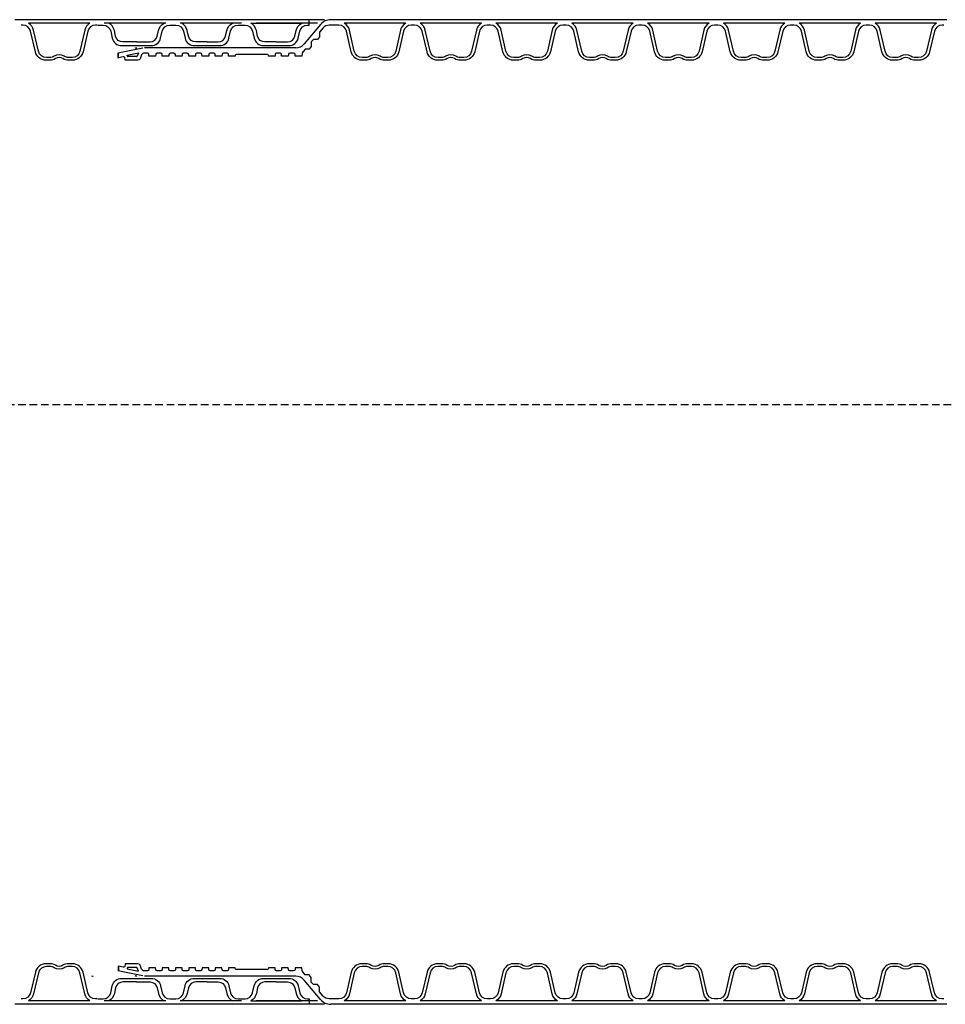
# Model space of a CAD drawing. Extents: x 90332 to 241669, y -97445 to 27552.
# Drawn here: x 114884 to 116099, y -42113 to -40820 of the extents above; entities that cross this region are included whole.
import ezdxf

# ---------------------------------------------------------------- set-up
doc = ezdxf.new("R2010")
doc.units = 0
doc.header["$LTSCALE"] = 20
doc.linetypes.add('DASHED', pattern=[0.75, 0.5, -0.25])
doc.layers.get('0').update_dxf_attribs({"linetype": 'CONTINUOUS'})
for name, color, linetype in [('PPROFILE', 7, 'CONTINUOUS'), ('PROFILE', 7, 'CONTINUOUS'), ('r0n020', 7, 'CONTINUOUS')]:
    doc.layers.add(name, color=color, linetype=linetype)

# ---------------------------------------------------------------- blocks, each defined once
blk = doc.blocks.new('800')
for p, q in [((101263.7, -92363.8), (101263.7, -92371)), ((101263.7, -93173.7), (101263.7, -93166.5))]:
    blk.add_line(p, q)
at = {"layer": 'PPROFILE'}
for p, q in [((101253, -92366.5), (101333.6, -92366.5)), ((101253, -92366.5), (101333.6, -92366.5)), ((101340.5, -92366.5), (101273.6, -92366.5)), ((101352.6, -92366.5), (101433.2, -92366.5)), ((101352.6, -92366.5), (101433.2, -92366.5)), ((101352.6, -92366.5), (101433.2, -92366.5)), ((101352.6, -92366.5), (101433.2, -92366.5)), ((101352.6, -92366.5), (101433.2, -92366.5)), ((101364.5, -92366.5), (101431.4, -92366.5)), ((101452.2, -92366.5), (101532.8, -92366.5)), ((101452.2, -92366.5), (101532.8, -92366.5)), ((101452.2, -92366.5), (101532.8, -92366.5)), ((101452.2, -92366.5), (101532.8, -92366.5)), ((101452.2, -92366.5), (101532.8, -92366.5)), ((101454.2, -92366.5), (101526.9, -92366.5)), ((101551.7, -92366.5), (101632.3, -92366.5)), ((101551.7, -92366.5), (101632.3, -92366.5)), ((101243.5, -92371), (101343.1, -92371)), ((101243.5, -92371), (101251.9, -92371)), ((101263.7, -92371), (101542.2, -92371)), ((101343.1, -92371), (101442.7, -92371)), ((101343.1, -92371), (101442.7, -92371)), ((101343.1, -92371), (101442.7, -92371)), ((101343.1, -92371), (101442.7, -92371)), ((101343.1, -92371), (101442.7, -92371)), ((101442.7, -92371), (101542.2, -92371)), ((101442.7, -92371), (101542.2, -92371)), ((101442.7, -92371), (101451, -92371)), ((101442.7, -92371), (101451, -92371)), ((101442.7, -92371), (101542.2, -92371)), ((101464.1, -92371), (101541.2, -92371)), ((101542.2, -92371), (101641.8, -92371)), ((101542.2, -92371), (101641.8, -92371)), ((101641.8, -92371), (101650.2, -92371)), ((101243.5, -93166.5), (101343.1, -93166.5)), ((101243.5, -93166.5), (101251.9, -93166.5)), ((101253, -93171), (101333.6, -93171)), ((101253, -93171), (101333.6, -93171)), ((101263.7, -93166.5), (101542.2, -93166.5)), ((101340.5, -93171), (101273.6, -93171)), ((101343.1, -93166.5), (101442.7, -93166.5)), ((101343.1, -93166.5), (101442.7, -93166.5)), ((101343.1, -93166.5), (101442.7, -93166.5)), ((101343.1, -93166.5), (101442.7, -93166.5)), ((101343.1, -93166.5), (101442.7, -93166.5)), ((101352.6, -93171), (101433.2, -93171)), ((101352.6, -93171), (101433.2, -93171)), ((101352.6, -93171), (101433.2, -93171)), ((101352.6, -93171), (101433.2, -93171)), ((101352.6, -93171), (101433.2, -93171)), ((101364.5, -93171), (101431.4, -93171)), ((101442.7, -93166.5), (101542.2, -93166.5)), ((101442.7, -93166.5), (101542.2, -93166.5)), ((101442.7, -93166.5), (101451, -93166.5)), ((101442.7, -93166.5), (101451, -93166.5)), ((101442.7, -93166.5), (101542.2, -93166.5)), ((101452.2, -93171), (101532.8, -93171)), ((101452.2, -93171), (101532.8, -93171)), ((101452.2, -93171), (101532.8, -93171)), ((101452.2, -93171), (101532.8, -93171)), ((101452.2, -93171), (101532.8, -93171)), ((101454.2, -93171), (101526.9, -93171)), ((101464.1, -93166.5), (101541.2, -93166.5)), ((101542.2, -93166.5), (101641.8, -93166.5)), ((101542.2, -93166.5), (101641.8, -93166.5)), ((101551.7, -93171), (101632.3, -93171)), ((101551.7, -93171), (101632.3, -93171)), ((101641.8, -93166.5), (101650.2, -93166.5))]:
    blk.add_line(p, q, dxfattribs=at)
for points in [[(101542.2, -92363.8), (101544.5, -92363.8, 0.349216), (101554.5, -92355.8), (101560.7, -92328.8, -0.349216), (101574.6, -92317.8), (101579.7, -92317.8, -0.135723), (101587.2, -92319.8, 0.276539), (101596.9, -92319.8, -0.135723), (101604.3, -92317.8), (101609.5, -92317.8, -0.349216), (101623.3, -92328.8), (101629.6, -92355.8, 0.349216), (101639.6, -92363.8), (101641.8, -92363.8)], [(101551.7, -92366.5, 0.204567), (101558.4, -92357.3), (101564.8, -92329.6, -0.349216), (101575.2, -92321.4), (101579.7, -92321.4, -0.135723), (101585.3, -92322.9, 0.276539), (101598.7, -92322.9, -0.135723), (101604.3, -92321.4), (101608.9, -92321.4, -0.349216), (101619.2, -92329.6), (101625.6, -92357.3, 0.204567), (101632.3, -92366.5)], [(101541.1, -92363.8), (101534.4, -92363.8, -0.349216), (101524.4, -92355.8), (101522.3, -92346.7, 0.349216), (101510.1, -92337), (101490.6, -92337), (101471, -92337, 0.349216), (101458.9, -92346.7), (101456.8, -92355.8, -0.349216), (101446.7, -92363.8), (101443.4, -92363.8), (101438.9, -92363.8, -0.349216), (101428.9, -92355.8), (101426.8, -92346.7, 0.349216), (101414.6, -92337), (101397.9, -92337), (101381.3, -92337, 0.349216), (101369.1, -92346.7), (101367, -92355.8, -0.349216), (101357, -92363.8), (101352.5, -92363.8), (101348, -92363.8, -0.349216), (101338, -92355.8), (101335.9, -92346.7, 0.349216), (101323.7, -92337), (101307.1, -92337), (101290.4, -92337, 0.349216), (101278.2, -92346.7), (101276.1, -92355.8, -0.349216), (101266.1, -92363.8), (101263.7, -92363.8)], [(101307.1, -92341.7), (101292.2, -92341.7, 0.349216), (101282.7, -92349.3), (101281, -92356.6, -0.208987), (101273.6, -92366.5)], [(101307.1, -92341.7), (101321.9, -92341.7, -0.349216), (101331.5, -92349.3), (101333.1, -92356.6, 0.208987), (101340.5, -92366.5)], [(101397.9, -92341.7), (101383.1, -92341.7, 0.349216), (101373.5, -92349.3), (101371.9, -92356.6, -0.208987), (101364.5, -92366.5)], [(101397.9, -92341.7), (101412.8, -92341.7, -0.349216), (101422.3, -92349.3), (101424, -92356.6, 0.208987), (101431.4, -92366.5)], [(101490.6, -92341.7), (101472.8, -92341.7, 0.349216), (101463.3, -92349.3), (101461.6, -92356.6, -0.208987), (101454.2, -92366.5)], [(101490.6, -92341.7), (101508.3, -92341.7, -0.349216), (101517.9, -92349.3), (101519.5, -92356.6, 0.208987), (101526.9, -92366.5)], [(101307.1, -93195.8), (101292.2, -93195.8, -0.349216), (101282.7, -93188.2), (101281, -93180.9, 0.208987), (101273.6, -93171)], [(101307.1, -93195.8), (101321.9, -93195.8, 0.349216), (101331.5, -93188.2), (101333.1, -93180.9, -0.208987), (101340.5, -93171)], [(101397.9, -93195.8), (101383.1, -93195.8, -0.349216), (101373.5, -93188.2), (101371.9, -93180.9, 0.208987), (101364.5, -93171)], [(101397.9, -93195.8), (101412.8, -93195.8, 0.349216), (101422.3, -93188.2), (101424, -93180.9, -0.208987), (101431.4, -93171)], [(101490.6, -93195.8), (101472.8, -93195.8, -0.349216), (101463.3, -93188.2), (101461.6, -93180.9, 0.208987), (101454.2, -93171)], [(101490.6, -93195.8), (101508.3, -93195.8, 0.349216), (101517.9, -93188.2), (101519.5, -93180.9, -0.208987), (101526.9, -93171)], [(101551.7, -93171, -0.204567), (101558.4, -93180.2), (101564.8, -93207.9, 0.349216), (101575.2, -93216.2), (101579.7, -93216.2, 0.135723), (101585.3, -93214.6, -0.276539), (101598.7, -93214.6, 0.135723), (101604.3, -93216.2), (101608.9, -93216.2, 0.349216), (101619.2, -93207.9), (101625.6, -93180.2, -0.204567), (101632.3, -93171)], [(101541.1, -93173.7), (101534.4, -93173.7, 0.349216), (101524.4, -93181.7), (101522.3, -93190.8, -0.349216), (101510.1, -93200.5), (101490.6, -93200.5), (101471, -93200.5, -0.349216), (101458.9, -93190.8), (101456.8, -93181.7, 0.349216), (101446.7, -93173.7), (101443.4, -93173.7), (101438.9, -93173.7, 0.349216), (101428.9, -93181.7), (101426.8, -93190.8, -0.349216), (101414.6, -93200.5), (101397.9, -93200.5), (101381.3, -93200.5, -0.349216), (101369.1, -93190.8), (101367, -93181.7, 0.349216), (101357, -93173.7), (101352.5, -93173.7), (101348, -93173.7, 0.349216), (101338, -93181.7), (101335.9, -93190.8, -0.349216), (101323.7, -93200.5), (101307.1, -93200.5), (101290.4, -93200.5, -0.349216), (101278.2, -93190.8), (101276.1, -93181.7, 0.349216), (101266.1, -93173.7), (101263.7, -93173.7)], [(101542.2, -93173.7), (101544.5, -93173.7, -0.349216), (101554.5, -93181.7), (101560.7, -93208.7, 0.349216), (101574.6, -93219.8), (101579.7, -93219.8, 0.135723), (101587.2, -93217.7, -0.276539), (101596.9, -93217.7, 0.135723), (101604.3, -93219.8), (101609.5, -93219.8, 0.349216), (101623.3, -93208.7), (101629.6, -93181.7, -0.349216), (101639.6, -93173.7), (101641.8, -93173.7)]]:
    blk.add_lwpolyline(points, format="xyb", dxfattribs=at)
for centre, start, end in [((101490.1, -92323.7), 270, 282.3684), ((101490.1, -93213.8), 77.6316, 90)]:
    blk.add_arc(centre, 10.3, start, end, dxfattribs=at)
blk = doc.blocks.new('copy')
at = {"layer": 'r0n020'}
blk.add_blockref('800', (0, 0), dxfattribs=at)

msp = doc.modelspace()

# ---------------------------------------------------------------- linework, layer by layer
for p, q in [((115012.80259, -40870.37696), (115012.80259, -40863.37696)), ((115016.6758, -40863.278), (115013.30259, -40863.87279)), ((115013.30259, -40870.37696), (115013.30259, -40863.37696)), ((115019.4912, -40868.77561), (115013.30259, -40869.86683)), ((115012.80259, -42063.07727), (115012.80259, -42070.07727)), ((115013.30259, -42063.07727), (115013.30259, -42070.07727)), ((115019.4912, -42064.67862), (115013.30259, -42063.5874)), ((115016.6758, -42070.17624), (115013.30259, -42069.58145))]:
    msp.add_line(p, q)
at = {"layer": 'PPROFILE'}
for p, q in [((115300.35405, -40819.97271), (115291.98236, -40819.97271)), ((115399.92205, -40819.97271), (115300.35405, -40819.97271)), ((115399.92205, -40819.97271), (115300.35405, -40819.97271)), ((115499.49005, -40819.97271), (115399.92205, -40819.97271)), ((115499.49005, -40819.97271), (115491.11836, -40819.97271)), ((115599.05805, -40819.97271), (115499.49005, -40819.97271)), ((115599.05805, -40819.97271), (115499.49005, -40819.97271)), ((115698.62605, -40819.97271), (115599.05805, -40819.97271)), ((115698.62605, -40819.97271), (115690.25436, -40819.97271)), ((115798.19405, -40819.97271), (115698.62605, -40819.97271)), ((115798.19405, -40819.97271), (115698.62605, -40819.97271)), ((115897.76205, -40819.97271), (115798.19405, -40819.97271)), ((115897.76205, -40819.97271), (115889.39036, -40819.97271)), ((115997.33005, -40819.97271), (115897.76205, -40819.97271)), ((115997.33005, -40819.97271), (115897.76205, -40819.97271)), ((116096.89805, -40819.97271), (115997.33005, -40819.97271)), ((116101.08389, -40819.97271), (116092.7122, -40819.97271)), ((115278.68067, -40826.22571), (115257.15106, -40851.88371)), ((115390.43654, -40824.47271), (115309.83955, -40824.47271)), ((115390.43654, -40824.47271), (115309.83955, -40824.47271)), ((115490.00454, -40824.47271), (115409.40755, -40824.47271)), ((115490.00454, -40824.47271), (115409.40755, -40824.47271)), ((115589.57254, -40824.47271), (115508.97555, -40824.47271)), ((115589.57254, -40824.47271), (115508.97555, -40824.47271)), ((115689.14054, -40824.47271), (115608.54355, -40824.47271)), ((115689.14054, -40824.47271), (115608.54355, -40824.47271)), ((115788.70854, -40824.47271), (115708.11155, -40824.47271)), ((115788.70854, -40824.47271), (115708.11155, -40824.47271)), ((115888.27654, -40824.47271), (115807.67955, -40824.47271)), ((115888.27654, -40824.47271), (115807.67955, -40824.47271)), ((115987.84454, -40824.47271), (115907.24755, -40824.47271)), ((115987.84454, -40824.47271), (115907.24755, -40824.47271)), ((116087.41254, -40824.47271), (116006.81555, -40824.47271)), ((116087.41254, -40824.47271), (116006.81555, -40824.47271)), ((115045.08219, -40857.19852), (115016.6758, -40863.278)), ((115246.26557, -40856.9597), (115047.28627, -40856.9597)), ((115024.81308, -40867.49535), (115024.75628, -40866.41146)), ((115024.77306, -40866.7317), (115039.37264, -40863.66617)), ((115036.89965, -40868.47399), (115025.84435, -40868.47399)), ((115039.37264, -40863.66617), (115037.87005, -40867.79451)), ((115045.08219, -42076.25571), (115016.6758, -42070.17624)), ((115024.81308, -42065.95888), (115024.75628, -42067.04278)), ((115024.77306, -42066.72254), (115039.37264, -42069.78807)), ((115036.89965, -42064.98024), (115025.84435, -42064.98024)), ((115039.37264, -42069.78807), (115037.87005, -42065.65973)), ((115246.26557, -42076.49454), (115047.28627, -42076.49454)), ((115278.68067, -42107.22852), (115257.15106, -42081.57053)), ((115300.35405, -42113.48152), (115291.98236, -42113.48152)), ((115399.92205, -42113.48152), (115300.35405, -42113.48152)), ((115399.92205, -42113.48152), (115300.35405, -42113.48152)), ((115390.43654, -42108.98152), (115309.83955, -42108.98152)), ((115390.43654, -42108.98152), (115309.83955, -42108.98152)), ((115499.49005, -42113.48152), (115399.92205, -42113.48152)), ((115490.00454, -42108.98152), (115409.40755, -42108.98152)), ((115490.00454, -42108.98152), (115409.40755, -42108.98152)), ((115499.49005, -42113.48152), (115491.11836, -42113.48152)), ((115599.05805, -42113.48152), (115499.49005, -42113.48152)), ((115599.05805, -42113.48152), (115499.49005, -42113.48152)), ((115589.57254, -42108.98152), (115508.97555, -42108.98152)), ((115589.57254, -42108.98152), (115508.97555, -42108.98152)), ((115698.62605, -42113.48152), (115599.05805, -42113.48152)), ((115689.14054, -42108.98152), (115608.54355, -42108.98152)), ((115689.14054, -42108.98152), (115608.54355, -42108.98152)), ((115698.62605, -42113.48152), (115690.25436, -42113.48152)), ((115798.19405, -42113.48152), (115698.62605, -42113.48152)), ((115798.19405, -42113.48152), (115698.62605, -42113.48152)), ((115788.70854, -42108.98152), (115708.11155, -42108.98152)), ((115788.70854, -42108.98152), (115708.11155, -42108.98152)), ((115897.76205, -42113.48152), (115798.19405, -42113.48152)), ((115888.27654, -42108.98152), (115807.67955, -42108.98152)), ((115888.27654, -42108.98152), (115807.67955, -42108.98152)), ((115897.76205, -42113.48152), (115889.39036, -42113.48152)), ((115997.33005, -42113.48152), (115897.76205, -42113.48152)), ((115997.33005, -42113.48152), (115897.76205, -42113.48152)), ((115987.84454, -42108.98152), (115907.24755, -42108.98152)), ((115987.84454, -42108.98152), (115907.24755, -42108.98152)), ((116096.89805, -42113.48152), (115997.33005, -42113.48152)), ((116087.41254, -42108.98152), (116006.81555, -42108.98152)), ((116087.41254, -42108.98152), (116006.81555, -42108.98152)), ((116101.08389, -42113.48152), (116092.7122, -42113.48152))]:
    msp.add_line(p, q, dxfattribs=at)
for points in [[(115300.35405, -40827.18771), (115289.7647, -40827.18771, 0.2216946626), (115281.8821, -40830.86343), (115277.32158, -40836.29844), (115277.32158, -40842.34184), (115274.42171, -40845.79777), (115269.3507, -40845.79777), (115267.90077, -40847.52573), (115266.45084, -40849.25369), (115266.45084, -40855.29709), (115263.55097, -40858.75301), (115258.47996, -40858.75301), (115255.29626, -40862.5472)], [(115399.92205, -40827.18771), (115397.70438, -40827.18771, 0.3492156334), (115387.67811, -40835.16296), (115381.43369, -40862.21054, -0.3492156334), (115367.58789, -40873.22399), (115362.43286, -40873.22399, -0.1357226429), (115354.98295, -40871.1638, 0.2765393159), (115345.29315, -40871.1638, -0.1357226429), (115337.84323, -40873.22399), (115332.6882, -40873.22399, -0.3492156334), (115318.84241, -40862.21054), (115312.59798, -40835.16296, 0.3492156334), (115302.57171, -40827.18771), (115300.35405, -40827.18771)], [(115390.43654, -40824.47271, 0.2045670344), (115383.73684, -40833.65267), (115377.3307, -40861.40072, -0.3492156334), (115366.99263, -40869.62399), (115362.43286, -40869.62399, -0.1357226429), (115356.83258, -40868.07529, 0.2765393159), (115343.44351, -40868.07529, -0.1357226429), (115337.84323, -40869.62399), (115333.28346, -40869.62399, -0.3492156334), (115322.94539, -40861.40072), (115316.53925, -40833.65267, 0.2045670344), (115309.83955, -40824.47271)], [(115499.49005, -40827.18771), (115497.27238, -40827.18771, 0.3492156334), (115487.24611, -40835.16296), (115481.00169, -40862.21054, -0.3492156334), (115467.15589, -40873.22399), (115462.00086, -40873.22399, -0.1357226429), (115454.55095, -40871.1638, 0.2765393159), (115444.86115, -40871.1638, -0.1357226429), (115437.41123, -40873.22399), (115432.2562, -40873.22399, -0.3492156334), (115418.41041, -40862.21054), (115412.16598, -40835.16296, 0.3492156334), (115402.13971, -40827.18771), (115399.92205, -40827.18771)], [(115490.00454, -40824.47271, 0.2045670344), (115483.30484, -40833.65267), (115476.8987, -40861.40072, -0.3492156334), (115466.56063, -40869.62399), (115462.00086, -40869.62399, -0.1357226429), (115456.40058, -40868.07529, 0.2765393159), (115443.01151, -40868.07529, -0.1357226429), (115437.41123, -40869.62399), (115432.85146, -40869.62399, -0.3492156334), (115422.51339, -40861.40072), (115416.10725, -40833.65267, 0.2045670344), (115409.40755, -40824.47271)], [(115599.05805, -40827.18771), (115596.84038, -40827.18771, 0.3492156334), (115586.81411, -40835.16296), (115580.56969, -40862.21054, -0.3492156334), (115566.72389, -40873.22399), (115561.56886, -40873.22399, -0.1357226429), (115554.11895, -40871.1638, 0.2765393159), (115544.42915, -40871.1638, -0.1357226429), (115536.97923, -40873.22399), (115531.8242, -40873.22399, -0.3492156334), (115517.97841, -40862.21054), (115511.73398, -40835.16296, 0.3492156334), (115501.70771, -40827.18771), (115499.49005, -40827.18771)], [(115589.57254, -40824.47271, 0.2045670344), (115582.87284, -40833.65267), (115576.4667, -40861.40072, -0.3492156334), (115566.12863, -40869.62399), (115561.56886, -40869.62399, -0.1357226429), (115555.96858, -40868.07529, 0.2765393159), (115542.57951, -40868.07529, -0.1357226429), (115536.97923, -40869.62399), (115532.41946, -40869.62399, -0.3492156334), (115522.08139, -40861.40072), (115515.67525, -40833.65267, 0.2045670344), (115508.97555, -40824.47271)], [(115698.62605, -40827.18771), (115696.40838, -40827.18771, 0.3492156334), (115686.38211, -40835.16296), (115680.13769, -40862.21054, -0.3492156334), (115666.29189, -40873.22399), (115661.13686, -40873.22399, -0.1357226429), (115653.68695, -40871.1638, 0.2765393159), (115643.99715, -40871.1638, -0.1357226429), (115636.54723, -40873.22399), (115631.3922, -40873.22399, -0.3492156334), (115617.54641, -40862.21054), (115611.30198, -40835.16296, 0.3492156334), (115601.27571, -40827.18771), (115599.05805, -40827.18771)], [(115689.14054, -40824.47271, 0.2045670344), (115682.44084, -40833.65267), (115676.0347, -40861.40072, -0.3492156334), (115665.69663, -40869.62399), (115661.13686, -40869.62399, -0.1357226429), (115655.53658, -40868.07529, 0.2765393159), (115642.14751, -40868.07529, -0.1357226429), (115636.54723, -40869.62399), (115631.98746, -40869.62399, -0.3492156334), (115621.64939, -40861.40072), (115615.24325, -40833.65267, 0.2045670344), (115608.54355, -40824.47271)], [(115798.19405, -40827.18771), (115795.97638, -40827.18771, 0.3492156334), (115785.95011, -40835.16296), (115779.70569, -40862.21054, -0.3492156334), (115765.85989, -40873.22399), (115760.70486, -40873.22399, -0.1357226429), (115753.25495, -40871.1638, 0.2765393159), (115743.56515, -40871.1638, -0.1357226429), (115736.11523, -40873.22399), (115730.9602, -40873.22399, -0.3492156334), (115717.11441, -40862.21054), (115710.86998, -40835.16296, 0.3492156334), (115700.84371, -40827.18771), (115698.62605, -40827.18771)], [(115788.70854, -40824.47271, 0.2045670344), (115782.00884, -40833.65267), (115775.6027, -40861.40072, -0.3492156334), (115765.26463, -40869.62399), (115760.70486, -40869.62399, -0.1357226429), (115755.10458, -40868.07529, 0.2765393159), (115741.71551, -40868.07529, -0.1357226429), (115736.11523, -40869.62399), (115731.55546, -40869.62399, -0.3492156334), (115721.21739, -40861.40072), (115714.81125, -40833.65267, 0.2045670344), (115708.11155, -40824.47271)], [(115897.76205, -40827.18771), (115895.54438, -40827.18771, 0.3492156334), (115885.51811, -40835.16296), (115879.27369, -40862.21054, -0.3492156334), (115865.42789, -40873.22399), (115860.27286, -40873.22399, -0.1357226429), (115852.82295, -40871.1638, 0.2765393159), (115843.13315, -40871.1638, -0.1357226429), (115835.68323, -40873.22399), (115830.5282, -40873.22399, -0.3492156334), (115816.68241, -40862.21054), (115810.43798, -40835.16296, 0.3492156334), (115800.41171, -40827.18771), (115798.19405, -40827.18771)], [(115888.27654, -40824.47271, 0.2045670344), (115881.57684, -40833.65267), (115875.1707, -40861.40072, -0.3492156334), (115864.83263, -40869.62399), (115860.27286, -40869.62399, -0.1357226429), (115854.67258, -40868.07529, 0.2765393159), (115841.28351, -40868.07529, -0.1357226429), (115835.68323, -40869.62399), (115831.12346, -40869.62399, -0.3492156334), (115820.78539, -40861.40072), (115814.37925, -40833.65267, 0.2045670344), (115807.67955, -40824.47271)], [(115997.33005, -40827.18771), (115995.11238, -40827.18771, 0.3492156334), (115985.08611, -40835.16296), (115978.84169, -40862.21054, -0.3492156334), (115964.99589, -40873.22399), (115959.84086, -40873.22399, -0.1357226429), (115952.39095, -40871.1638, 0.2765393159), (115942.70115, -40871.1638, -0.1357226429), (115935.25123, -40873.22399), (115930.0962, -40873.22399, -0.3492156334), (115916.25041, -40862.21054), (115910.00598, -40835.16296, 0.3492156334), (115899.97971, -40827.18771), (115897.76205, -40827.18771)], [(115987.84454, -40824.47271, 0.2045670344), (115981.14484, -40833.65267), (115974.7387, -40861.40072, -0.3492156334), (115964.40063, -40869.62399), (115959.84086, -40869.62399, -0.1357226429), (115954.24058, -40868.07529, 0.2765393159), (115940.85151, -40868.07529, -0.1357226429), (115935.25123, -40869.62399), (115930.69146, -40869.62399, -0.3492156334), (115920.35339, -40861.40072), (115913.94725, -40833.65267, 0.2045670344), (115907.24755, -40824.47271)], [(116096.89805, -40827.18771), (116094.68038, -40827.18771, 0.3492156334), (116084.65411, -40835.16296), (116078.40969, -40862.21054, -0.3492156334), (116064.56389, -40873.22399), (116059.40886, -40873.22399, -0.1357226429), (116051.95895, -40871.1638, 0.2765393159), (116042.26915, -40871.1638, -0.1357226429), (116034.81923, -40873.22399), (116029.6642, -40873.22399, -0.3492156334), (116015.81841, -40862.21054), (116009.57398, -40835.16296, 0.3492156334), (115999.54771, -40827.18771), (115997.33005, -40827.18771)], [(116087.41254, -40824.47271, 0.2045670344), (116080.71284, -40833.65267), (116074.3067, -40861.40072, -0.3492156334), (116063.96863, -40869.62399), (116059.40886, -40869.62399, -0.1357226429), (116053.80858, -40868.07529, 0.2765393159), (116040.41951, -40868.07529, -0.1357226429), (116034.81923, -40869.62399), (116030.25946, -40869.62399, -0.3492156334), (116019.92139, -40861.40072), (116013.51525, -40833.65267, 0.2045670344), (116006.81555, -40824.47271)], [(115255.29626, -40861.54289), (115255.29626, -40861.54289, 0.0527295186), (115254.43021, -40864.38234), (115254.25485, -40867.72838), (115245.36485, -40867.72838), (115245.26794, -40865.87915, 0.398959546), (115243.24072, -40863.95539), (115238.24482, -40863.95539, 0.398959546), (115236.36092, -40865.74315), (115236.25688, -40867.72838), (115227.54522, -40867.72838), (115227.44118, -40865.74315, 0.398959546), (115225.55727, -40863.95539), (115223.18885, -40863.95539), (115220.82042, -40863.95539, 0.398959546), (115218.93652, -40865.74315), (115218.83248, -40867.72838), (115210.12082, -40867.72838), (115210.08503, -40867.04542, 0.398959546), (115208.81677, -40865.84188), (115167.86333, -40865.84188, 0.398959546), (115166.59507, -40867.04542), (115166.55928, -40867.72838), (115157.84762, -40867.72838), (115157.74358, -40865.74315, 0.398959546), (115155.85967, -40863.95539), (115153.49125, -40863.95539), (115151.12282, -40863.95539, 0.398959546), (115149.23892, -40865.74315), (115149.13488, -40867.72838), (115140.42322, -40867.72838), (115140.31918, -40865.74315, 0.398959546), (115138.43527, -40863.95539), (115136.06685, -40863.95539), (115133.69842, -40863.95539, 0.398959546), (115131.81452, -40865.74315), (115131.71048, -40867.72838), (115122.99882, -40867.72838), (115122.89478, -40865.74315, 0.398959546), (115121.01087, -40863.95539), (115118.64245, -40863.95539), (115116.27402, -40863.95539, 0.398959546), (115114.39012, -40865.74315), (115114.28608, -40867.72838), (115105.57442, -40867.72838), (115105.47038, -40865.74315, 0.398959546), (115103.58647, -40863.95539), (115101.21805, -40863.95539), (115098.84962, -40863.95539, 0.398959546), (115096.96572, -40865.74315), (115096.86168, -40867.72838), (115088.15002, -40867.72838), (115088.04598, -40865.74315, 0.398959546), (115086.16207, -40863.95539), (115083.79365, -40863.95539), (115081.42522, -40863.95539, 0.398959546), (115079.54132, -40865.74315), (115079.43728, -40867.72838), (115070.72562, -40867.72838), (115070.62158, -40865.74315, 0.398959546), (115068.73767, -40863.95539), (115066.36925, -40863.95539), (115064.00082, -40863.95539, 0.398959546), (115062.11692, -40865.74315), (115062.01288, -40867.72838), (115053.30122, -40867.72838), (115053.19718, -40865.74315, 0.398959546), (115051.31327, -40863.95539), (115048.96334, -40863.95539)], [(115048.96334, -40863.95539), (115046.15595, -40863.9597, 0.1526489952), (115043.47053, -40866.2954), (115041.66718, -40871.25005, -0.3152987889), (115038.8481, -40873.22399)], [(115048.96334, -42069.49884), (115046.15595, -42069.49454, -0.1526489952), (115043.47053, -42067.15884), (115041.66718, -42062.20418, 0.3152987889), (115038.8481, -42060.23024)], [(115399.92205, -42106.26652), (115397.70438, -42106.26652, -0.3492156334), (115387.67811, -42098.29127), (115381.43369, -42071.24369, 0.3492156334), (115367.58789, -42060.23024), (115362.43286, -42060.23024, 0.1357226429), (115354.98295, -42062.29044, -0.2765393159), (115345.29315, -42062.29044, 0.1357226429), (115337.84323, -42060.23024), (115332.6882, -42060.23024, 0.3492156334), (115318.84241, -42071.24369), (115312.59798, -42098.29127, -0.3492156334), (115302.57171, -42106.26652), (115300.35405, -42106.26652)], [(115390.43654, -42108.98152, -0.2045670344), (115383.73684, -42099.80157), (115377.3307, -42072.05351, 0.3492156334), (115366.99263, -42063.83024), (115362.43286, -42063.83024, 0.1357226429), (115356.83258, -42065.37894, -0.2765393159), (115343.44351, -42065.37894, 0.1357226429), (115337.84323, -42063.83024), (115333.28346, -42063.83024, 0.3492156334), (115322.94539, -42072.05351), (115316.53925, -42099.80157, -0.2045670344), (115309.83955, -42108.98152)], [(115499.49005, -42106.26652), (115497.27238, -42106.26652, -0.3492156334), (115487.24611, -42098.29127), (115481.00169, -42071.24369, 0.3492156334), (115467.15589, -42060.23024), (115462.00086, -42060.23024, 0.1357226429), (115454.55095, -42062.29044, -0.2765393159), (115444.86115, -42062.29044, 0.1357226429), (115437.41123, -42060.23024), (115432.2562, -42060.23024, 0.3492156334), (115418.41041, -42071.24369), (115412.16598, -42098.29127, -0.3492156334), (115402.13971, -42106.26652), (115399.92205, -42106.26652)], [(115490.00454, -42108.98152, -0.2045670344), (115483.30484, -42099.80157), (115476.8987, -42072.05351, 0.3492156334), (115466.56063, -42063.83024), (115462.00086, -42063.83024, 0.1357226429), (115456.40058, -42065.37894, -0.2765393159), (115443.01151, -42065.37894, 0.1357226429), (115437.41123, -42063.83024), (115432.85146, -42063.83024, 0.3492156334), (115422.51339, -42072.05351), (115416.10725, -42099.80157, -0.2045670344), (115409.40755, -42108.98152)], [(115599.05805, -42106.26652), (115596.84038, -42106.26652, -0.3492156334), (115586.81411, -42098.29127), (115580.56969, -42071.24369, 0.3492156334), (115566.72389, -42060.23024), (115561.56886, -42060.23024, 0.1357226429), (115554.11895, -42062.29044, -0.2765393159), (115544.42915, -42062.29044, 0.1357226429), (115536.97923, -42060.23024), (115531.8242, -42060.23024, 0.3492156334), (115517.97841, -42071.24369), (115511.73398, -42098.29127, -0.3492156334), (115501.70771, -42106.26652), (115499.49005, -42106.26652)], [(115589.57254, -42108.98152, -0.2045670344), (115582.87284, -42099.80157), (115576.4667, -42072.05351, 0.3492156334), (115566.12863, -42063.83024), (115561.56886, -42063.83024, 0.1357226429), (115555.96858, -42065.37894, -0.2765393159), (115542.57951, -42065.37894, 0.1357226429), (115536.97923, -42063.83024), (115532.41946, -42063.83024, 0.3492156334), (115522.08139, -42072.05351), (115515.67525, -42099.80157, -0.2045670344), (115508.97555, -42108.98152)], [(115698.62605, -42106.26652), (115696.40838, -42106.26652, -0.3492156334), (115686.38211, -42098.29127), (115680.13769, -42071.24369, 0.3492156334), (115666.29189, -42060.23024), (115661.13686, -42060.23024, 0.1357226429), (115653.68695, -42062.29044, -0.2765393159), (115643.99715, -42062.29044, 0.1357226429), (115636.54723, -42060.23024), (115631.3922, -42060.23024, 0.3492156334), (115617.54641, -42071.24369), (115611.30198, -42098.29127, -0.3492156334), (115601.27571, -42106.26652), (115599.05805, -42106.26652)], [(115689.14054, -42108.98152, -0.2045670344), (115682.44084, -42099.80157), (115676.0347, -42072.05351, 0.3492156334), (115665.69663, -42063.83024), (115661.13686, -42063.83024, 0.1357226429), (115655.53658, -42065.37894, -0.2765393159), (115642.14751, -42065.37894, 0.1357226429), (115636.54723, -42063.83024), (115631.98746, -42063.83024, 0.3492156334), (115621.64939, -42072.05351), (115615.24325, -42099.80157, -0.2045670344), (115608.54355, -42108.98152)], [(115798.19405, -42106.26652), (115795.97638, -42106.26652, -0.3492156334), (115785.95011, -42098.29127), (115779.70569, -42071.24369, 0.3492156334), (115765.85989, -42060.23024), (115760.70486, -42060.23024, 0.1357226429), (115753.25495, -42062.29044, -0.2765393159), (115743.56515, -42062.29044, 0.1357226429), (115736.11523, -42060.23024), (115730.9602, -42060.23024, 0.3492156334), (115717.11441, -42071.24369), (115710.86998, -42098.29127, -0.3492156334), (115700.84371, -42106.26652), (115698.62605, -42106.26652)], [(115788.70854, -42108.98152, -0.2045670344), (115782.00884, -42099.80157), (115775.6027, -42072.05351, 0.3492156334), (115765.26463, -42063.83024), (115760.70486, -42063.83024, 0.1357226429), (115755.10458, -42065.37894, -0.2765393159), (115741.71551, -42065.37894, 0.1357226429), (115736.11523, -42063.83024), (115731.55546, -42063.83024, 0.3492156334), (115721.21739, -42072.05351), (115714.81125, -42099.80157, -0.2045670344), (115708.11155, -42108.98152)], [(115897.76205, -42106.26652), (115895.54438, -42106.26652, -0.3492156334), (115885.51811, -42098.29127), (115879.27369, -42071.24369, 0.3492156334), (115865.42789, -42060.23024), (115860.27286, -42060.23024, 0.1357226429), (115852.82295, -42062.29044, -0.2765393159), (115843.13315, -42062.29044, 0.1357226429), (115835.68323, -42060.23024), (115830.5282, -42060.23024, 0.3492156334), (115816.68241, -42071.24369), (115810.43798, -42098.29127, -0.3492156334), (115800.41171, -42106.26652), (115798.19405, -42106.26652)], [(115888.27654, -42108.98152, -0.2045670344), (115881.57684, -42099.80157), (115875.1707, -42072.05351, 0.3492156334), (115864.83263, -42063.83024), (115860.27286, -42063.83024, 0.1357226429), (115854.67258, -42065.37894, -0.2765393159), (115841.28351, -42065.37894, 0.1357226429), (115835.68323, -42063.83024), (115831.12346, -42063.83024, 0.3492156334), (115820.78539, -42072.05351), (115814.37925, -42099.80157, -0.2045670344), (115807.67955, -42108.98152)], [(115997.33005, -42106.26652), (115995.11238, -42106.26652, -0.3492156334), (115985.08611, -42098.29127), (115978.84169, -42071.24369, 0.3492156334), (115964.99589, -42060.23024), (115959.84086, -42060.23024, 0.1357226429), (115952.39095, -42062.29044, -0.2765393159), (115942.70115, -42062.29044, 0.1357226429), (115935.25123, -42060.23024), (115930.0962, -42060.23024, 0.3492156334), (115916.25041, -42071.24369), (115910.00598, -42098.29127, -0.3492156334), (115899.97971, -42106.26652), (115897.76205, -42106.26652)], [(115987.84454, -42108.98152, -0.2045670344), (115981.14484, -42099.80157), (115974.7387, -42072.05351, 0.3492156334), (115964.40063, -42063.83024), (115959.84086, -42063.83024, 0.1357226429), (115954.24058, -42065.37894, -0.2765393159), (115940.85151, -42065.37894, 0.1357226429), (115935.25123, -42063.83024), (115930.69146, -42063.83024, 0.3492156334), (115920.35339, -42072.05351), (115913.94725, -42099.80157, -0.2045670344), (115907.24755, -42108.98152)], [(116096.89805, -42106.26652), (116094.68038, -42106.26652, -0.3492156334), (116084.65411, -42098.29127), (116078.40969, -42071.24369, 0.3492156334), (116064.56389, -42060.23024), (116059.40886, -42060.23024, 0.1357226429), (116051.95895, -42062.29044, -0.2765393159), (116042.26915, -42062.29044, 0.1357226429), (116034.81923, -42060.23024), (116029.6642, -42060.23024, 0.3492156334), (116015.81841, -42071.24369), (116009.57398, -42098.29127, -0.3492156334), (115999.54771, -42106.26652), (115997.33005, -42106.26652)], [(116087.41254, -42108.98152, -0.2045670344), (116080.71284, -42099.80157), (116074.3067, -42072.05351, 0.3492156334), (116063.96863, -42063.83024), (116059.40886, -42063.83024, 0.1357226429), (116053.80858, -42065.37894, -0.2765393159), (116040.41951, -42065.37894, 0.1357226429), (116034.81923, -42063.83024), (116030.25946, -42063.83024, 0.3492156334), (116019.92139, -42072.05351), (116013.51525, -42099.80157, -0.2045670344), (116006.81555, -42108.98152)], [(115255.29626, -42071.91134), (115255.29626, -42071.91134, -0.0527295186), (115254.43021, -42069.07189), (115254.25485, -42065.72586), (115245.36485, -42065.72586), (115245.26794, -42067.57508, -0.398959546), (115243.24072, -42069.49884), (115238.24482, -42069.49884, -0.398959546), (115236.36092, -42067.71108), (115236.25688, -42065.72586), (115227.54522, -42065.72586), (115227.44118, -42067.71108, -0.398959546), (115225.55727, -42069.49884), (115223.18885, -42069.49884), (115220.82042, -42069.49884, -0.398959546), (115218.93652, -42067.71108), (115218.83248, -42065.72586), (115210.12082, -42065.72586), (115210.08503, -42066.40882, -0.398959546), (115208.81677, -42067.61235), (115167.86333, -42067.61235, -0.398959546), (115166.59507, -42066.40882), (115166.55928, -42065.72586), (115157.84762, -42065.72586), (115157.74358, -42067.71108, -0.398959546), (115155.85967, -42069.49884), (115153.49125, -42069.49884), (115151.12282, -42069.49884, -0.398959546), (115149.23892, -42067.71108), (115149.13488, -42065.72586), (115140.42322, -42065.72586), (115140.31918, -42067.71108, -0.398959546), (115138.43527, -42069.49884), (115136.06685, -42069.49884), (115133.69842, -42069.49884, -0.398959546), (115131.81452, -42067.71108), (115131.71048, -42065.72586), (115122.99882, -42065.72586), (115122.89478, -42067.71108, -0.398959546), (115121.01087, -42069.49884), (115118.64245, -42069.49884), (115116.27402, -42069.49884, -0.398959546), (115114.39012, -42067.71108), (115114.28608, -42065.72586), (115105.57442, -42065.72586), (115105.47038, -42067.71108, -0.398959546), (115103.58647, -42069.49884), (115101.21805, -42069.49884), (115098.84962, -42069.49884, -0.398959546), (115096.96572, -42067.71108), (115096.86168, -42065.72586), (115088.15002, -42065.72586), (115088.04598, -42067.71108, -0.398959546), (115086.16207, -42069.49884), (115083.79365, -42069.49884), (115081.42522, -42069.49884, -0.398959546), (115079.54132, -42067.71108), (115079.43728, -42065.72586), (115070.72562, -42065.72586), (115070.62158, -42067.71108, -0.398959546), (115068.73767, -42069.49884), (115066.36925, -42069.49884), (115064.00082, -42069.49884, -0.398959546), (115062.11692, -42067.71108), (115062.01288, -42065.72586), (115053.30122, -42065.72586), (115053.19718, -42067.71108, -0.398959546), (115051.31327, -42069.49884), (115048.96334, -42069.49884)], [(115300.35405, -42106.26652), (115289.7647, -42106.26652, -0.2216946626), (115281.8821, -42102.59081), (115277.32158, -42097.15579), (115277.32158, -42091.1124), (115274.42171, -42087.65647), (115269.3507, -42087.65647), (115267.90077, -42085.92851), (115266.45084, -42084.20054), (115266.45084, -42078.15715), (115263.55097, -42074.70122), (115258.47996, -42074.70122), (115255.29626, -42070.90704)]]:
    msp.add_lwpolyline(points, format="xyb", dxfattribs=at)
for centre, radius, start, end in [((115291.98236, -40837.24721), 17.2745, 90, 140.35557802), ((115246.26557, -40842.7497), 14.21, 270, 320), ((115025.84435, -40867.44131), 1.03268, 183, 270), ((115036.89965, -40867.44131), 1.03268, 270, 340), ((114980.14059, -42066.20454), 10.29, 257.63164917, 270), ((115025.84435, -42066.01293), 1.03268, 90, 177), ((115036.89965, -42066.01293), 1.03268, 20, 90), ((115246.26557, -42090.70454), 14.21, 40, 90), ((115291.98236, -42096.20703), 17.2745, 219.64442198, 270)]:
    msp.add_arc(centre, radius, start, end, dxfattribs=at)
at = {"layer": 'PROFILE'}
for points in [[(115038.8481, -40873.22399), (115022.90782, -40873.22399, -0.398959546), (115021.90959, -40872.27671), (115021.82333, -40870.63067, 0.4769755327), (115019.32176, -40868.81318)], [(115038.8481, -42060.23024), (115022.90782, -42060.23024, 0.398959546), (115021.90959, -42061.17753), (115021.82333, -42062.82356, -0.4769755327), (115019.32176, -42064.64106)]]:
    msp.add_lwpolyline(points, format="xyb", dxfattribs=at)
at = {"layer": 'r0n020', "linetype": 'DASHED'}
msp.add_lwpolyline([(130101.57061, -41326.07876), (96681.87893, -41326.07876)], dxfattribs=at)

# ---------------------------------------------------------------- block references
at = {"layer": 'r0n020', "xscale": -1}
for p in [(216527.46842, 52346.53213), (216527.46842, 50257.52588)]:
    msp.add_blockref('copy', p, dxfattribs=at)

doc.saveas('drawing.dxf')
